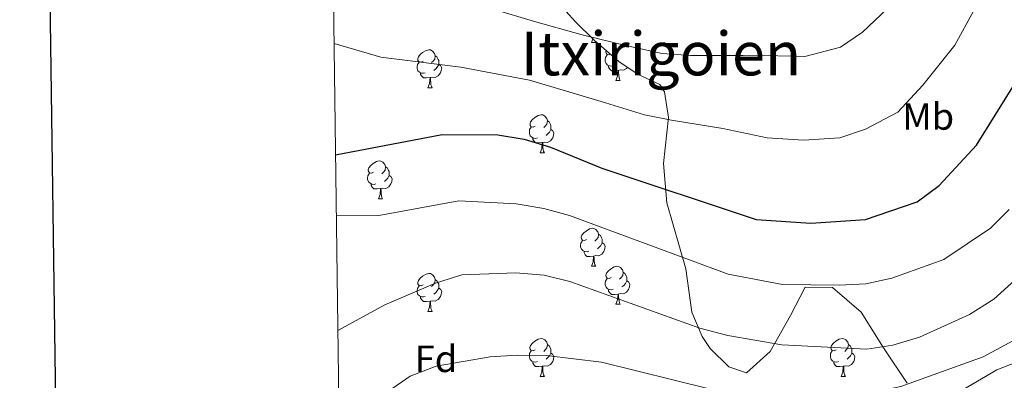
# Model space of a CAD drawing. Units: metres. Extents: x 586010 to 590503, y 4735514 to 4738541.
# Drawn here: x 586821 to 587080, y 4737387 to 4737482 of the extents above; entities that cross this region are included whole.
import ezdxf
from ezdxf.enums import TextEntityAlignment as Align

# ---------------------------------------------------------------- set-up
doc = ezdxf.new("R2010")
doc.units = ezdxf.units.M
doc.header["$MEASUREMENT"] = 0
for name, color, linetype, lineweight in [('Level 35', 92, 'Continuous', 0), ('Level 36', 19, 'Continuous', 40), ('Level 37', 92, 'Continuous', 0), ('Level 4', 36, 'Continuous', 30), ('Level 45', 19, 'Continuous', 0), ('Level 5', 36, 'Continuous', 0), ('Level 61', 19, 'Continuous', 0), ('Level 63', 7, 'Continuous', 0)]:
    doc.layers.add(name, color=color, linetype=linetype, lineweight=lineweight)
doc.styles.add('Arial', font='ARIAL.TTF', dxfattribs={"height": 0.2})

msp = doc.modelspace()

# ---------------------------------------------------------------- linework, layer by layer
at = {"layer": 'Level 35', "color": 92, "linetype": 'Continuous', "lineweight": 0, "ltscale": 0.5}
for points in [[(586964.92, 4737484.36, 741.31), (586967.5, 4737481.56, 740.84), (586972.42, 4737476.72, 740.47), (586978.93, 4737471.05, 737.94), (586984.02, 4737467.65, 737.94), (586989.68, 4737464.96, 737.94), (586990.97, 4737463.02, 737.8), (586991.94, 4737456.33, 736.25), (586990.66, 4737444.16, 732.88), (586991.51, 4737433.82, 727.82), (586996.59, 4737416.41, 724.44), (586998.11, 4737404.98, 720.63), (587000.83, 4737398.58, 719.38), (587002.93, 4737395.38, 718.74), (587007.9, 4737390.5, 717.69), (587012.57, 4737388.95, 717.69), (587018.8, 4737394.6, 719.38), (587024.18, 4737404.08, 721.07), (587028.04, 4737411.52, 724.49), (587035.23, 4737411.44, 724.44), (587042.73, 4737404.92, 723.6), (587048.67, 4737395.58, 720.22), (587054.92, 4737386.26, 714.71)], [(587078.53, 4737389.76, 711.79), (587090.47, 4737394.41, 709.73)], [(587067.91, 4737383.54, 712.63), (587078.53, 4737389.76, 711.79)]]:
    msp.add_polyline3d(points, dxfattribs=at)
at = {"layer": 'Level 36', "color": 92, "linetype": 'Continuous', "lineweight": 0}
for points in [[(586971.67, 4737476.07, 0.01), (586972.05, 4737477.08, 0.01)], [(586971.67, 4737476.07, 0.01), (586972.79, 4737476.07, 0.01)], [(586972.54, 4737476.62, 0.01), (586972.58, 4737476.47, 0.01), (586972.79, 4737476.07, 0.01)], [(586927.29, 4737471.19, 0.01), (586926.76, 4737470.92, 0.01), (586926.23, 4737470.98, 0.01), (586925.96, 4737471.35, 0.01), (586925.91, 4737471.77, 0.01), (586926.07, 4737472.29, 0.01), (586926.55, 4737472.89, 0.01), (586927.18, 4737473.42, 0.01), (586928.08, 4737474, 0.01), (586928.83, 4737474.16, 0.01), (586929.25, 4737474.11, 0.01), (586929.78, 4737473.79, 0.01), (586930.31, 4737473.21, 0.01), (586930.47, 4737472.57, 0.01), (586930.36, 4737471.72, 0.01), (586929.94, 4737471.19, 0.01), (586929.52, 4737470.76, 0.01)], [(586976.68, 4737473.01, 0.01), (586976.31, 4737472.83, 0.01), (586975.78, 4737472.88, 0.01), (586975.52, 4737473.25, 0.01), (586975.46, 4737473.68, 0.01), (586975.56, 4737473.99, 0.01)], [(586927.87, 4737468.11, 0.01), (586927.45, 4737467.95, 0.01), (586926.86, 4737468.01, 0.01), (586926.39, 4737468.22, 0.01), (586925.96, 4737468.64, 0.01), (586925.75, 4737469.23, 0.01), (586925.75, 4737469.65, 0.01), (586925.8, 4737470.23, 0.01), (586926.23, 4737470.92, 0.01)], [(586931.42, 4737470.29, 0.01), (586931.88, 4737470.04, 0.01), (586932.22, 4737469.42, 0.01), (586932.11, 4737468.7, 0.01), (586931.9, 4737468.06, 0.01), (586931.32, 4737467.32, 0.01), (586930.52, 4737466.84, 0.01), (586929.67, 4737466.94, 0.01), (586929.24, 4737466.81, 0.01)], [(586930.47, 4737472.57, 0.01), (586930.95, 4737472.25, 0.01), (586931.26, 4737471.61, 0.01), (586931.42, 4737471.29, 0.01), (586931.42, 4737470.71, 0.01), (586931.42, 4737470.29, 0.01), (586931.05, 4737469.6, 0.01), (586930.63, 4737469.12, 0.01), (586930.15, 4737468.7, 0.01)], [(586977.43, 4737470.01, 0.01), (586977, 4737469.85, 0.01), (586976.42, 4737469.91, 0.01), (586975.94, 4737470.12, 0.01), (586975.52, 4737470.55, 0.01), (586975.3, 4737471.13, 0.01), (586975.3, 4737471.55, 0.01), (586975.36, 4737472.14, 0.01), (586975.78, 4737472.83, 0.01)], [(586929.13, 4737466.81, 0.01), (586928.24, 4737466.73, 0.01), (586927.4, 4737466.73, 0.01), (586926.97, 4737467.16, 0.01), (586926.65, 4737467.63, 0.01), (586926.65, 4737467.95, 0.01)], [(586978.69, 4737468.72, 0.01), (586977.8, 4737468.63, 0.01), (586976.95, 4737468.63, 0.01), (586976.53, 4737469.06, 0.01), (586976.21, 4737469.54, 0.01), (586976.21, 4737469.85, 0.01)], [(586978.14, 4737466.03, 0.01), (586978.58, 4737467.19, 0.01), (586978.69, 4737468.72, 0.01), (586978.8, 4737468.72, 0.01), (586978.83, 4737468.13, 0.01), (586978.87, 4737467.45, 0.01), (586978.94, 4737466.83, 0.01), (586979.05, 4737466.43, 0.01), (586979.27, 4737466.03, 0.01)], [(586981.15, 4737469.57, 0.01), (586980.87, 4737469.22, 0.01), (586980.08, 4737468.74, 0.01), (586979.23, 4737468.85, 0.01), (586978.8, 4737468.72, 0.01)], [(586928.59, 4737464.13, 0.01), (586929.02, 4737465.29, 0.01), (586929.13, 4737466.81, 0.01), (586929.24, 4737466.81, 0.01), (586929.28, 4737466.23, 0.01), (586929.31, 4737465.54, 0.01), (586929.38, 4737464.93, 0.01), (586929.5, 4737464.53, 0.01), (586929.71, 4737464.13, 0.01)], [(586978.14, 4737466.03, 0.01), (586979.27, 4737466.03, 0.01)], [(586928.59, 4737464.13, 0.01), (586929.71, 4737464.13, 0.01)], [(586956.87, 4737454.04, 0.01), (586956.33, 4737453.78, 0.01), (586955.81, 4737453.83, 0.01), (586955.54, 4737454.2, 0.01), (586955.49, 4737454.63, 0.01), (586955.65, 4737455.15, 0.01), (586956.13, 4737455.74, 0.01), (586956.76, 4737456.27, 0.01), (586957.66, 4737456.86, 0.01), (586958.41, 4737457.02, 0.01), (586958.83, 4737456.96, 0.01), (586959.36, 4737456.65, 0.01), (586959.89, 4737456.06, 0.01), (586960.05, 4737455.42, 0.01), (586959.94, 4737454.57, 0.01), (586959.51, 4737454.04, 0.01), (586959.09, 4737453.62, 0.01)], [(586960.05, 4737455.42, 0.01), (586960.53, 4737455.11, 0.01), (586960.84, 4737454.47, 0.01), (586961, 4737454.15, 0.01), (586961, 4737453.57, 0.01), (586961, 4737453.14, 0.01), (586960.63, 4737452.45, 0.01), (586960.21, 4737451.97, 0.01), (586959.73, 4737451.55, 0.01)], [(586957.45, 4737450.96, 0.01), (586957.03, 4737450.8, 0.01), (586956.44, 4737450.86, 0.01), (586955.97, 4737451.07, 0.01), (586955.54, 4737451.5, 0.01), (586955.33, 4737452.08, 0.01), (586955.33, 4737452.5, 0.01), (586955.38, 4737453.09, 0.01), (586955.81, 4737453.78, 0.01)], [(586961, 4737453.14, 0.01), (586961.45, 4737452.89, 0.01), (586961.8, 4737452.28, 0.01), (586961.69, 4737451.55, 0.01), (586961.48, 4737450.91, 0.01), (586960.89, 4737450.17, 0.01), (586960.1, 4737449.69, 0.01), (586959.25, 4737449.8, 0.01), (586958.82, 4737449.67, 0.01)], [(586958.71, 4737449.67, 0.01), (586957.82, 4737449.58, 0.01), (586956.97, 4737449.58, 0.01), (586956.55, 4737450.01, 0.01), (586956.23, 4737450.49, 0.01), (586956.23, 4737450.8, 0.01)], [(586958.17, 4737446.98, 0.01), (586958.6, 4737448.14, 0.01), (586958.71, 4737449.67, 0.01), (586958.82, 4737449.67, 0.01), (586958.85, 4737449.08, 0.01), (586958.89, 4737448.4, 0.01), (586958.96, 4737447.78, 0.01), (586959.07, 4737447.38, 0.01), (586959.29, 4737446.98, 0.01)], [(586958.17, 4737446.98, 0.01), (586959.29, 4737446.98, 0.01)], [(586914.23, 4737441.9, 0.01), (586913.7, 4737441.64, 0.01), (586913.17, 4737441.7, 0.01), (586912.9, 4737442.06, 0.01), (586912.85, 4737442.49, 0.01), (586913.01, 4737443.01, 0.01), (586913.49, 4737443.6, 0.01), (586914.12, 4737444.14, 0.01), (586915.02, 4737444.72, 0.01), (586915.77, 4737444.88, 0.01), (586916.19, 4737444.82, 0.01), (586916.72, 4737444.51, 0.01), (586917.25, 4737443.92, 0.01), (586917.41, 4737443.28, 0.01), (586917.3, 4737442.44, 0.01), (586916.88, 4737441.9, 0.01), (586916.46, 4737441.48, 0.01)], [(586917.41, 4737443.28, 0.01), (586917.89, 4737442.97, 0.01), (586918.2, 4737442.33, 0.01), (586918.36, 4737442.01, 0.01), (586918.36, 4737441.43, 0.01), (586918.36, 4737441, 0.01), (586917.99, 4737440.32, 0.01), (586917.57, 4737439.84, 0.01), (586917.09, 4737439.42, 0.01)], [(586914.81, 4737438.82, 0.01), (586914.39, 4737438.66, 0.01), (586913.8, 4737438.72, 0.01), (586913.33, 4737438.94, 0.01), (586912.9, 4737439.36, 0.01), (586912.69, 4737439.94, 0.01), (586912.69, 4737440.36, 0.01), (586912.74, 4737440.95, 0.01), (586913.17, 4737441.64, 0.01)], [(586918.36, 4737441, 0.01), (586918.82, 4737440.76, 0.01), (586919.16, 4737440.14, 0.01), (586919.05, 4737439.42, 0.01), (586918.84, 4737438.78, 0.01), (586918.26, 4737438.04, 0.01), (586917.46, 4737437.56, 0.01), (586916.61, 4737437.66, 0.01), (586916.18, 4737437.53, 0.01)], [(586916.07, 4737437.53, 0.01), (586915.18, 4737437.44, 0.01), (586914.34, 4737437.44, 0.01), (586913.91, 4737437.88, 0.01), (586913.59, 4737438.35, 0.01), (586913.59, 4737438.66, 0.01)], [(586915.53, 4737434.84, 0.01), (586915.96, 4737436, 0.01), (586916.07, 4737437.53, 0.01), (586916.18, 4737437.53, 0.01), (586916.22, 4737436.94, 0.01), (586916.25, 4737436.26, 0.01), (586916.32, 4737435.64, 0.01), (586916.44, 4737435.24, 0.01), (586916.65, 4737434.84, 0.01)], [(586915.53, 4737434.84, 0.01), (586916.65, 4737434.84, 0.01)], [(586970.37, 4737424.14, 0.01), (586969.84, 4737423.87, 0.01), (586969.31, 4737423.92, 0.01), (586969.04, 4737424.3, 0.01), (586968.99, 4737424.72, 0.01), (586969.15, 4737425.24, 0.01), (586969.63, 4737425.84, 0.01), (586970.26, 4737426.36, 0.01), (586971.16, 4737426.95, 0.01), (586971.91, 4737427.11, 0.01), (586972.33, 4737427.06, 0.01), (586972.86, 4737426.74, 0.01), (586973.39, 4737426.16, 0.01), (586973.55, 4737425.52, 0.01), (586973.44, 4737424.66, 0.01), (586973.02, 4737424.14, 0.01), (586972.6, 4737423.71, 0.01)], [(586970.95, 4737421.06, 0.01), (586970.53, 4737420.9, 0.01), (586969.94, 4737420.96, 0.01), (586969.47, 4737421.16, 0.01), (586969.04, 4737421.59, 0.01), (586968.83, 4737422.18, 0.01), (586968.83, 4737422.6, 0.01), (586968.88, 4737423.18, 0.01), (586969.31, 4737423.87, 0.01)], [(586973.55, 4737425.52, 0.01), (586974.03, 4737425.2, 0.01), (586974.34, 4737424.56, 0.01), (586974.5, 4737424.24, 0.01), (586974.5, 4737423.66, 0.01), (586974.5, 4737423.24, 0.01), (586974.13, 4737422.54, 0.01), (586973.71, 4737422.06, 0.01), (586973.23, 4737421.64, 0.01)], [(586974.5, 4737423.24, 0.01), (586974.96, 4737422.98, 0.01), (586975.3, 4737422.37, 0.01), (586975.19, 4737421.64, 0.01), (586974.98, 4737421, 0.01), (586974.4, 4737420.26, 0.01), (586973.6, 4737419.78, 0.01), (586972.75, 4737419.89, 0.01), (586972.32, 4737419.76, 0.01)], [(586972.21, 4737419.76, 0.01), (586971.32, 4737419.68, 0.01), (586970.48, 4737419.68, 0.01), (586970.05, 4737420.1, 0.01), (586969.73, 4737420.58, 0.01), (586969.73, 4737420.9, 0.01)], [(586971.67, 4737417.08, 0.01), (586972.1, 4737418.24, 0.01), (586972.21, 4737419.76, 0.01), (586972.32, 4737419.76, 0.01), (586972.36, 4737419.18, 0.01), (586972.39, 4737418.49, 0.01), (586972.46, 4737417.88, 0.01), (586972.58, 4737417.48, 0.01), (586972.79, 4737417.08, 0.01)], [(586971.67, 4737417.08, 0.01), (586972.79, 4737417.08, 0.01)], [(586976.84, 4737414.1, 0.01), (586976.31, 4737413.84, 0.01), (586975.78, 4737413.89, 0.01), (586975.52, 4737414.26, 0.01), (586975.46, 4737414.68, 0.01), (586975.62, 4737415.2, 0.01), (586976.1, 4737415.8, 0.01), (586976.74, 4737416.33, 0.01), (586977.64, 4737416.92, 0.01), (586978.38, 4737417.08, 0.01), (586978.81, 4737417.02, 0.01), (586979.34, 4737416.7, 0.01), (586979.87, 4737416.12, 0.01), (586980.03, 4737415.48, 0.01), (586979.92, 4737414.63, 0.01), (586979.49, 4737414.1, 0.01), (586979.07, 4737413.68, 0.01)], [(586927.29, 4737412.2, 0.01), (586926.76, 4737411.93, 0.01), (586926.23, 4737411.99, 0.01), (586925.96, 4737412.36, 0.01), (586925.91, 4737412.78, 0.01), (586926.07, 4737413.3, 0.01), (586926.55, 4737413.9, 0.01), (586927.18, 4737414.43, 0.01), (586928.08, 4737415.01, 0.01), (586928.83, 4737415.17, 0.01), (586929.25, 4737415.12, 0.01), (586929.78, 4737414.8, 0.01), (586930.31, 4737414.22, 0.01), (586930.47, 4737413.58, 0.01), (586930.36, 4737412.73, 0.01), (586929.94, 4737412.2, 0.01), (586929.52, 4737411.77, 0.01)], [(586930.47, 4737413.58, 0.01), (586930.95, 4737413.26, 0.01), (586931.26, 4737412.62, 0.01), (586931.42, 4737412.3, 0.01), (586931.42, 4737411.72, 0.01), (586931.42, 4737411.3, 0.01), (586931.05, 4737410.61, 0.01), (586930.63, 4737410.13, 0.01), (586930.15, 4737409.71, 0.01)], [(586977.43, 4737411.02, 0.01), (586977, 4737410.86, 0.01), (586976.42, 4737410.92, 0.01), (586975.94, 4737411.13, 0.01), (586975.52, 4737411.56, 0.01), (586975.3, 4737412.14, 0.01), (586975.3, 4737412.56, 0.01), (586975.36, 4737413.14, 0.01), (586975.78, 4737413.84, 0.01)], [(586980.98, 4737413.2, 0.01), (586981.43, 4737412.95, 0.01), (586981.78, 4737412.34, 0.01), (586981.67, 4737411.61, 0.01), (586981.46, 4737410.97, 0.01), (586980.87, 4737410.23, 0.01), (586980.08, 4737409.75, 0.01), (586979.23, 4737409.86, 0.01), (586978.8, 4737409.72, 0.01)], [(586980.03, 4737415.48, 0.01), (586980.5, 4737415.16, 0.01), (586980.82, 4737414.52, 0.01), (586980.98, 4737414.2, 0.01), (586980.98, 4737413.62, 0.01), (586980.98, 4737413.2, 0.01), (586980.61, 4737412.51, 0.01), (586980.19, 4737412.03, 0.01), (586979.71, 4737411.61, 0.01)], [(586927.87, 4737409.12, 0.01), (586927.45, 4737408.96, 0.01), (586926.86, 4737409.02, 0.01), (586926.39, 4737409.23, 0.01), (586925.96, 4737409.65, 0.01), (586925.75, 4737410.24, 0.01), (586925.75, 4737410.66, 0.01), (586925.8, 4737411.24, 0.01), (586926.23, 4737411.93, 0.01)], [(586931.42, 4737411.3, 0.01), (586931.88, 4737411.05, 0.01), (586932.22, 4737410.43, 0.01), (586932.11, 4737409.71, 0.01), (586931.9, 4737409.07, 0.01), (586931.32, 4737408.33, 0.01), (586930.52, 4737407.85, 0.01), (586929.67, 4737407.95, 0.01), (586929.24, 4737407.82, 0.01)], [(586978.69, 4737409.72, 0.01), (586977.8, 4737409.64, 0.01), (586976.95, 4737409.64, 0.01), (586976.53, 4737410.07, 0.01), (586976.21, 4737410.54, 0.01), (586976.21, 4737410.86, 0.01)], [(586929.13, 4737407.82, 0.01), (586928.24, 4737407.74, 0.01), (586927.4, 4737407.74, 0.01), (586926.97, 4737408.17, 0.01), (586926.65, 4737408.64, 0.01), (586926.65, 4737408.96, 0.01)], [(586978.14, 4737407.04, 0.01), (586978.58, 4737408.2, 0.01), (586978.69, 4737409.72, 0.01), (586978.8, 4737409.72, 0.01), (586978.83, 4737409.14, 0.01), (586978.87, 4737408.46, 0.01), (586978.94, 4737407.84, 0.01), (586979.05, 4737407.44, 0.01), (586979.27, 4737407.04, 0.01)], [(586928.59, 4737405.14, 0.01), (586929.02, 4737406.3, 0.01), (586929.13, 4737407.82, 0.01), (586929.24, 4737407.82, 0.01), (586929.28, 4737407.24, 0.01), (586929.31, 4737406.55, 0.01), (586929.38, 4737405.94, 0.01), (586929.5, 4737405.54, 0.01), (586929.71, 4737405.14, 0.01)], [(586978.14, 4737407.04, 0.01), (586979.27, 4737407.04, 0.01)], [(586928.59, 4737405.14, 0.01), (586929.71, 4737405.14, 0.01)], [(586956.86, 4737395.05, 0.01), (586956.33, 4737394.79, 0.01), (586955.8, 4737394.84, 0.01), (586955.54, 4737395.21, 0.01), (586955.48, 4737395.64, 0.01), (586955.64, 4737396.16, 0.01), (586956.12, 4737396.75, 0.01), (586956.76, 4737397.28, 0.01), (586957.66, 4737397.87, 0.01), (586958.4, 4737398.03, 0.01), (586958.83, 4737397.97, 0.01), (586959.36, 4737397.66, 0.01), (586959.89, 4737397.07, 0.01), (586960.05, 4737396.43, 0.01), (586959.94, 4737395.58, 0.01), (586959.51, 4737395.05, 0.01), (586959.09, 4737394.63, 0.01)], [(587036.19, 4737395.05, 0.01), (587035.66, 4737394.79, 0.01), (587035.13, 4737394.84, 0.01), (587034.87, 4737395.21, 0.01), (587034.81, 4737395.64, 0.01), (587034.97, 4737396.16, 0.01), (587035.45, 4737396.75, 0.01), (587036.09, 4737397.28, 0.01), (587036.99, 4737397.87, 0.01), (587037.73, 4737398.03, 0.01), (587038.16, 4737397.97, 0.01), (587038.69, 4737397.66, 0.01), (587039.22, 4737397.07, 0.01), (587039.38, 4737396.43, 0.01), (587039.27, 4737395.58, 0.01), (587038.84, 4737395.05, 0.01), (587038.42, 4737394.63, 0.01)], [(586960.05, 4737396.43, 0.01), (586960.52, 4737396.12, 0.01), (586960.84, 4737395.48, 0.01), (586961, 4737395.16, 0.01), (586961, 4737394.58, 0.01), (586961, 4737394.15, 0.01), (586960.63, 4737393.46, 0.01), (586960.21, 4737392.98, 0.01), (586959.73, 4737392.56, 0.01)], [(587039.38, 4737396.43, 0.01), (587039.85, 4737396.12, 0.01), (587040.17, 4737395.48, 0.01), (587040.33, 4737395.16, 0.01), (587040.33, 4737394.58, 0.01), (587040.33, 4737394.15, 0.01), (587039.96, 4737393.46, 0.01), (587039.54, 4737392.98, 0.01), (587039.06, 4737392.56, 0.01)], [(586957.45, 4737391.97, 0.01), (586957.02, 4737391.81, 0.01), (586956.44, 4737391.87, 0.01), (586955.96, 4737392.08, 0.01), (586955.54, 4737392.51, 0.01), (586955.32, 4737393.09, 0.01), (586955.32, 4737393.51, 0.01), (586955.38, 4737394.1, 0.01), (586955.8, 4737394.79, 0.01)], [(586961, 4737394.15, 0.01), (586961.45, 4737393.9, 0.01), (586961.8, 4737393.29, 0.01), (586961.69, 4737392.56, 0.01), (586961.48, 4737391.92, 0.01), (586960.89, 4737391.18, 0.01), (586960.1, 4737390.7, 0.01), (586959.25, 4737390.81, 0.01), (586958.82, 4737390.68, 0.01)], [(587036.78, 4737391.97, 0.01), (587036.35, 4737391.81, 0.01), (587035.77, 4737391.87, 0.01), (587035.29, 4737392.08, 0.01), (587034.87, 4737392.51, 0.01), (587034.65, 4737393.09, 0.01), (587034.65, 4737393.51, 0.01), (587034.71, 4737394.1, 0.01), (587035.13, 4737394.79, 0.01)], [(587040.33, 4737394.15, 0.01), (587040.78, 4737393.9, 0.01), (587041.13, 4737393.29, 0.01), (587041.02, 4737392.56, 0.01), (587040.81, 4737391.92, 0.01), (587040.22, 4737391.18, 0.01), (587039.43, 4737390.7, 0.01), (587038.58, 4737390.81, 0.01), (587038.15, 4737390.68, 0.01)], [(586958.71, 4737390.68, 0.01), (586957.82, 4737390.59, 0.01), (586956.97, 4737390.59, 0.01), (586956.55, 4737391.02, 0.01), (586956.23, 4737391.5, 0.01), (586956.23, 4737391.81, 0.01)], [(586958.16, 4737387.99, 0.01), (586958.6, 4737389.15, 0.01), (586958.71, 4737390.68, 0.01), (586958.82, 4737390.68, 0.01), (586958.85, 4737390.09, 0.01), (586958.89, 4737389.41, 0.01), (586958.96, 4737388.79, 0.01), (586959.07, 4737388.39, 0.01), (586959.29, 4737387.99, 0.01)], [(587038.04, 4737390.68, 0.01), (587037.15, 4737390.59, 0.01), (587036.3, 4737390.59, 0.01), (587035.88, 4737391.02, 0.01), (587035.56, 4737391.5, 0.01), (587035.56, 4737391.81, 0.01)], [(587037.49, 4737387.99, 0.01), (587037.93, 4737389.15, 0.01), (587038.04, 4737390.68, 0.01), (587038.15, 4737390.68, 0.01), (587038.18, 4737390.09, 0.01), (587038.22, 4737389.41, 0.01), (587038.29, 4737388.79, 0.01), (587038.4, 4737388.39, 0.01), (587038.62, 4737387.99, 0.01)], [(586958.16, 4737387.99, 0.01), (586959.29, 4737387.99, 0.01)], [(587037.49, 4737387.99, 0.01), (587038.62, 4737387.99, 0.01)]]:
    msp.add_polyline3d(points, dxfattribs=at)
at = {"layer": 'Level 4', "color": 36, "linetype": 'Continuous', "lineweight": 30}
msp.add_polyline3d([(586904.24, 4737446.45, 725.01), (586932.35, 4737451.77, 725.01), (586947, 4737451.68, 725.01), (586953.91, 4737450.56, 725.01), (586960.84, 4737448.44, 725.01), (586974.4, 4737442.92, 725.01), (587015.12, 4737429.38, 725.01), (587029.53, 4737428.45, 725.01), (587043.9, 4737429.42, 725.01), (587057.55, 4737434.03, 725.01), (587063.3, 4737438.4, 725.01), (587073.18, 4737448.99, 725.01), (587084.51, 4737467.17, 725.01), (587086.87, 4737474.34, 725.01), (587090.04, 4737480.86, 725.01), (587091.96, 4737487.6, 725.01), (587095.67, 4737509.58, 725.01), (587095.87, 4737531.04, 725.01), (587095.26, 4737545.28, 725.01), (587094.27, 4737552.38, 725.01), (587085.76, 4737595.09, 725.01), (587079.4, 4737623.07, 725.01), (587072.42, 4737644.28, 725.01), (587068.01, 4737665.36, 725.01)], dxfattribs=at)
at = {"layer": 'Level 5', "color": 36, "linetype": 'Continuous', "lineweight": 0}
for points in [[(587081.8, 4737510.53, 730.01), (587079.62, 4737499.57, 730.01), (587074.44, 4737488.25, 730.01), (587067.42, 4737475.33, 730.01), (587059.01, 4737464.8, 730.01), (587052.43, 4737457.74, 730.01), (587043.91, 4737453.25, 730.01), (587037.15, 4737450.97, 730.01), (587027.57, 4737450.33, 730.01), (587017.96, 4737450.95, 730.01)], [(587049.57, 4737484.92, 735.01), (587043.15, 4737478.79, 735.01), (587037.3, 4737474.84, 735.01), (587027.94, 4737472.36, 735.01), (587020.8, 4737472.52, 735.01), (587011.66, 4737472.61, 735.01), (586997.81, 4737472.66, 735.01), (586990.35, 4737473.21, 735.01), (586981.12, 4737475.16, 735.01), (586969.27, 4737478.09, 735.01), (586956.7, 4737481.64, 735.01), (586945.53, 4737484.93, 735.01)], [(587017.96, 4737450.95, 730.01), (587006.32, 4737453.35, 730.01), (586992.75, 4737455.58, 730.01), (586985.7, 4737456.96, 730.01), (586974.22, 4737460.48, 730.01), (586965.06, 4737463.26, 730.01), (586955.31, 4737466.1, 730.01), (586937.27, 4737469.6, 730.01), (586916.21, 4737472.22, 730.01), (586903.87, 4737475.82, 730.01)], [(587081.76, 4737432.04, 720.01), (587076.82, 4737427.09, 720.01), (587064.59, 4737418.85, 720.01), (587050.86, 4737413.93, 720.01), (587044.02, 4737412.43, 720.01), (587036.96, 4737412.07, 720.01), (587022.01, 4737412.26, 720.01), (587007.7, 4737414.98, 720.01), (586965.9, 4737430.42, 720.01), (586959.16, 4737432.31, 720.01), (586951.82, 4737433.49, 720.01), (586936.74, 4737434.3, 720.01), (586915.68, 4737430.43, 720.01), (586904.45, 4737430.35, 720.01)], [(587088.81, 4737418.43, 715.01), (587077.75, 4737408.38, 715.01), (587071.33, 4737404.35, 715.01), (587058.16, 4737398.41, 715.01), (587051.14, 4737396.26, 715.01), (587044.23, 4737395.17, 715.01), (587021.81, 4737396.36, 715.01), (587007.64, 4737398.81, 715.01), (587000.28, 4737400.73, 715.01), (586966, 4737413.08, 715.01), (586959.18, 4737414.69, 715.01), (586951.76, 4737415.33, 715.01), (586937.53, 4737414.79, 715.01), (586930.56, 4737412.62, 715.01), (586917.24, 4737406.92, 715.01), (586904.83, 4737400.14, 715.01)], [(587088.45, 4737400.5, 710.01), (587074.95, 4737393.17, 710.01), (587053.18, 4737385.37, 710.01), (587038.97, 4737382.4, 710.01), (587024.76, 4737381.51, 710.01), (587017.79, 4737382.24, 710.01), (587002.68, 4737384.7, 710.01), (586974.31, 4737391.77, 710.01), (586959.73, 4737393.5, 710.01), (586952.14, 4737393.58, 710.01), (586945, 4737393.22, 710.01), (586930.78, 4737390.72, 710.01), (586923.89, 4737388.09, 710.01), (586911.99, 4737379.84, 710.01), (586905.1, 4737378.22, 710.01)]]:
    msp.add_polyline3d(points, dxfattribs=at)
at = {"layer": 'Level 61', "color": 19, "linetype": 'Continuous', "lineweight": 0}
msp.add_polyline3d([(586923.46, 4735919.18, 0.01), (586894.35, 4738232.54, 0.01), (590302.05, 4738276.29, 0.01), (590332.3, 4735962.93, 0.01), (586923.46, 4735919.18, 0.01)], close=True, dxfattribs=at)
at = {"layer": 'Level 63', "linetype": 'Continuous', "lineweight": 30}
msp.add_polyline3d([(586818.09, 4738281.54, -0.24), (586851.11, 4735866.78, -0.24), (590405.76, 4735915.4, -0.24), (590372.78, 4738327.16, -0.24), (586818.09, 4738281.54, -0.24)], dxfattribs=at)

# ---------------------------------------------------------------- texts
at = {"layer": 'Level 37', "color": 92, "linetype": 'Continuous', "lineweight": 0, "style": 'Arial'}
for s, p in [('Mb', (587060.42, 4737456.57, 728.72)), ('Fd', (586930.71, 4737392.66, 710.62))]:
    msp.add_text(s, height=7, dxfattribs=at).set_placement(p, align=Align.MIDDLE_CENTER)
at = {"layer": 'Level 45', "color": 19, "linetype": 'Continuous', "lineweight": 0, "style": 'Arial'}
msp.add_text('Itxirigoien', height=11.5, dxfattribs=at).set_placement((586989.98, 4737473.15, 732.89), align=Align.MIDDLE_CENTER)

doc.saveas('drawing.dxf')
